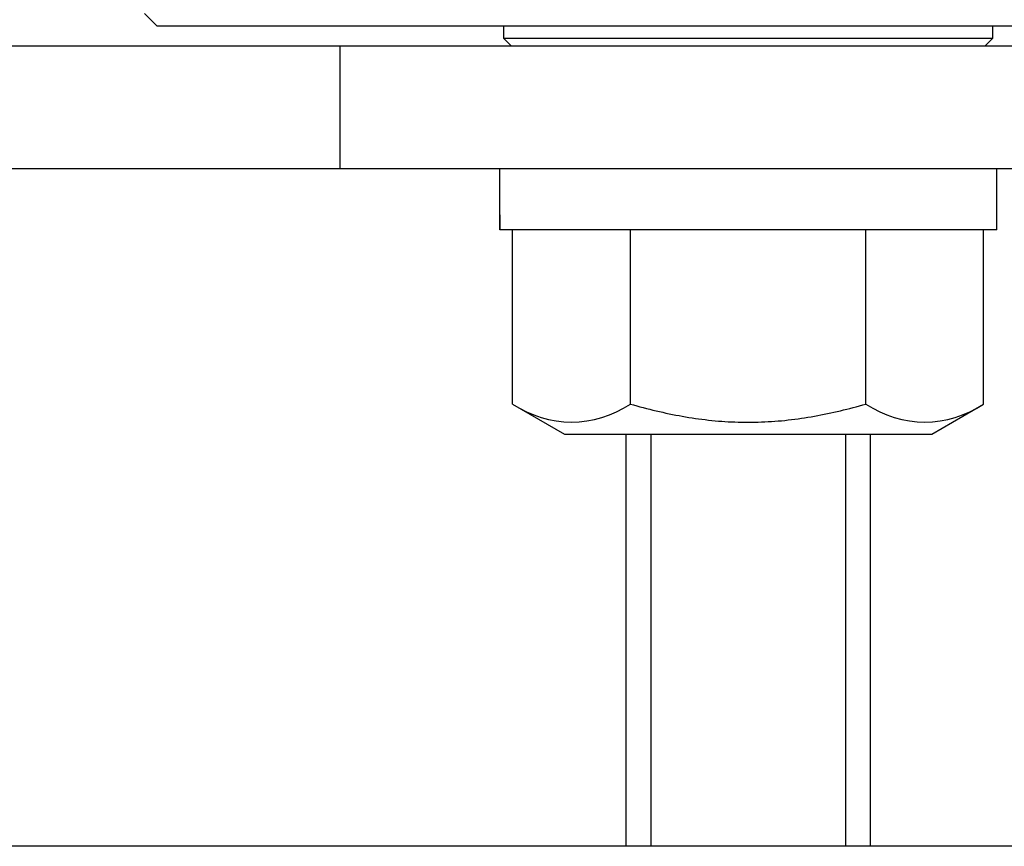
# Model space of a CAD drawing. Extents: x 47 to 376, y 58 to 284.
# Drawn here: x 84 to 87, y 138 to 141 of the extents above; entities that cross this region are included whole.
import ezdxf

# ---------------------------------------------------------------- set-up
doc = ezdxf.new("R2010")
doc.units = 0
for name, color, linetype in [('DEFAULT', 7, 'CONTINUOUS'), ('HEX_M6X50', 7, 'CONTINUOUS'), ('MP3016020B_FOOT_', 7, 'CONTINUOUS'), ('MP4031015_調整スクリュ', 7, 'CONTINUOUS'), ('MP4032556_導入部サポー', 7, 'CONTINUOUS'), ('NUT_M6_1', 7, 'CONTINUOUS'), ('SW_M6', 7, 'CONTINUOUS')]:
    doc.layers.add(name, color=color, linetype=linetype)

# ---------------------------------------------------------------- blocks, each defined once
blk = doc.blocks.new('SE1')
at = {"layer": 'HEX_M6X50', "color": 7, "linetype": 'CONTINUOUS'}
for p, q in [((86.0855, 139.4099), (86.0855, 138.1474)), ((86.1624, 139.4099), (86.1624, 138.1474)), ((86.7586, 139.4099), (86.7586, 138.1474)), ((86.8355, 138.1474), (86.8355, 139.4099))]:
    blk.add_line(p, q, dxfattribs=at)
at = {"layer": 'MP3016020B_FOOT_', "color": 7, "linetype": 'CONTINUOUS'}
blk.add_line((95.8355, 138.1474), (65.523, 138.1474), dxfattribs=at)
at = {"layer": 'MP4031015_調整スクリュ', "color": 7, "linetype": 'CONTINUOUS'}
for p, q in [((84.6103, 140.6976), (84.648, 140.6599)), ((84.648, 140.6599), (88.273, 140.6599)), ((85.7105, 140.6599), (85.7105, 140.6224)), ((87.2105, 140.6224), (87.2105, 140.6599)), ((85.7105, 140.6224), (87.2105, 140.6224)), ((85.7105, 140.6224), (85.7355, 140.5974)), ((87.1855, 140.5974), (87.2105, 140.6224))]:
    blk.add_line(p, q, dxfattribs=at)
at = {"layer": 'MP4032556_導入部サポー', "color": 7, "linetype": 'CONTINUOUS'}
for p, q in [((85.2105, 140.5974), (80.2105, 140.5974)), ((87.7105, 140.5974), (85.2105, 140.5974)), ((85.2105, 140.2224), (85.2105, 140.5974)), ((85.2105, 140.2224), (80.2105, 140.2224)), ((87.7105, 140.2224), (85.2105, 140.2224))]:
    blk.add_line(p, q, dxfattribs=at)
at = {"layer": 'NUT_M6_1', "color": 7, "linetype": 'CONTINUOUS'}
for p, q in [((85.7388, 139.5018), (85.7388, 140.0349)), ((86.0997, 139.5018), (86.0997, 140.0349)), ((86.8214, 139.5018), (86.8214, 140.0349)), ((87.1822, 139.5018), (87.1822, 140.0349)), ((85.7388, 139.5018), (85.898, 139.4099)), ((87.023, 139.4099), (87.1822, 139.5018)), ((85.898, 139.4099), (87.023, 139.4099))]:
    blk.add_line(p, q, dxfattribs=at)
blk.add_lwpolyline([(86.0997, 139.5018), (86.1095, 139.499), (86.1193, 139.4963), (86.1291, 139.4936), (86.139, 139.491), (86.1489, 139.4884), (86.1588, 139.4859), (86.1687, 139.4834), (86.1787, 139.481), (86.1886, 139.4787), (86.1986, 139.4764), (86.2086, 139.4742), (86.2186, 139.4721), (86.2286, 139.4701), (86.2386, 139.4681), (86.2487, 139.4662), (86.2587, 139.4644), (86.2687, 139.4626), (86.2788, 139.461), (86.2888, 139.4594), (86.2989, 139.4579), (86.3089, 139.4565), (86.319, 139.4552), (86.3291, 139.4539), (86.3391, 139.4528), (86.3492, 139.4517), (86.3593, 139.4507), (86.3694, 139.4498), (86.3795, 139.4491), (86.3896, 139.4483), (86.3998, 139.4477), (86.4099, 139.4472), (86.42, 139.4468), (86.4302, 139.4464), (86.4403, 139.4462), (86.4505, 139.4461), (86.4606, 139.446), (86.4708, 139.4461), (86.481, 139.4462), (86.4912, 139.4465), (86.5014, 139.4468), (86.5116, 139.4472), (86.5218, 139.4478), (86.532, 139.4484), (86.5422, 139.4491), (86.5525, 139.4499), (86.5627, 139.4508), (86.5728, 139.4518), (86.583, 139.4529), (86.5932, 139.4541), (86.6033, 139.4553), (86.6135, 139.4567), (86.6236, 139.4581), (86.6336, 139.4596), (86.6437, 139.4612), (86.6537, 139.4629), (86.6637, 139.4646), (86.6737, 139.4664), (86.6837, 139.4683), (86.6936, 139.4703), (86.7036, 139.4723), (86.7135, 139.4745), (86.7234, 139.4766), (86.7333, 139.4789), (86.7431, 139.4812), (86.7529, 139.4836), (86.7628, 139.486), (86.7726, 139.4885), (86.7824, 139.491), (86.7921, 139.4937), (86.8019, 139.4963), (86.8116, 139.4991), (86.8214, 139.5018)], dxfattribs=at)
for centre in [(85.9193, 139.7687), (87.0018, 139.7687)]:
    blk.add_arc(centre, 0.3221, 235.9374, 304.0626, dxfattribs=at)
at = {"layer": 'SW_M6', "color": 7, "linetype": 'CONTINUOUS'}
for q in [(87.223, 140.2224), (85.7, 140.0349)]:
    blk.add_line((87.223, 140.0349), q, dxfattribs=at)
for points in [[(85.6983, 140.2224), (85.699, 140.1286), (85.7, 140.0349)], [(85.699, 140.1287), (85.6986, 140.0818), (85.6983, 140.0349)]]:
    blk.add_lwpolyline(points, dxfattribs=at)

msp = doc.modelspace()

# ---------------------------------------------------------------- block references
at = {"layer": 'DEFAULT'}
msp.add_blockref('SE1', (0, 0), dxfattribs=at)

doc.saveas('drawing.dxf')
